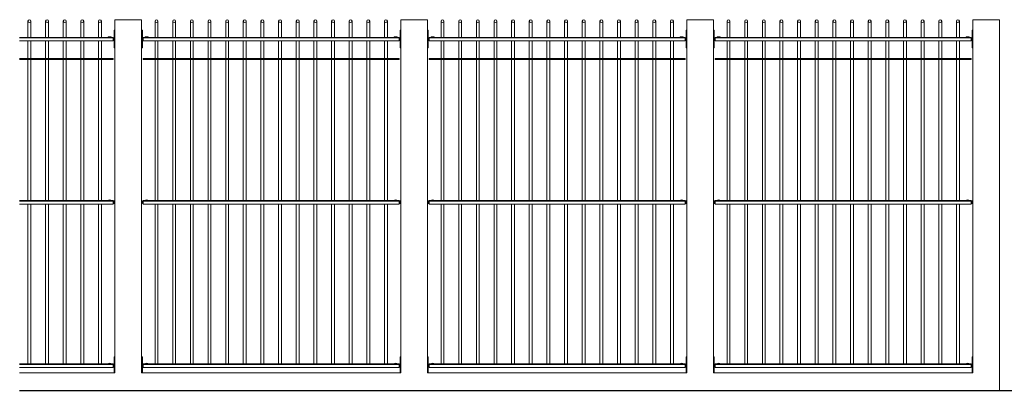
# Model space of a CAD drawing. Extents: x 1354.5 to 1357.35, y 231.52 to 233.53.
# Drawn here: x 1355.24 to 1356.36, y 231.79 to 232.21 of the extents above; entities that cross this region are included whole.
import ezdxf

# ---------------------------------------------------------------- set-up
doc = ezdxf.new("R2010")
doc.units = 0
doc.header["$MEASUREMENT"] = 0
doc.layers.get('0').update_dxf_attribs({"linetype": 'CONTINUOUS'})

msp = doc.modelspace()

# ---------------------------------------------------------------- linework, layer by layer
at = {"color": 7, "linetype": 'Continuous', "lineweight": 15}
for p, q in [((1355.351, 232.2084), (1355.351, 231.8084)), ((1355.381, 232.2084), (1355.351, 232.2084)), ((1355.381, 231.8084), (1355.381, 232.2084)), ((1355.675, 232.2084), (1355.675, 231.8084)), ((1355.705, 232.2084), (1355.675, 232.2084)), ((1355.705, 231.8084), (1355.705, 232.2084)), ((1355.999, 232.2084), (1355.999, 231.8084)), ((1356.029, 232.2084), (1355.999, 232.2084)), ((1356.029, 231.8084), (1356.029, 232.2084)), ((1356.323, 232.2084), (1356.323, 231.8084)), ((1356.353, 232.2084), (1356.323, 232.2084)), ((1356.353, 231.7884), (1356.353, 232.2084)), ((1355.35, 232.1765), (1355.35, 232.1965)), ((1355.35, 232.1965), (1355.351, 232.1965)), ((1355.381, 232.1965), (1355.382, 232.1965)), ((1355.382, 232.1765), (1355.382, 232.1965)), ((1355.674, 232.1765), (1355.674, 232.1965)), ((1355.674, 232.1965), (1355.675, 232.1965)), ((1355.705, 232.1965), (1355.706, 232.1965)), ((1355.706, 232.1765), (1355.706, 232.1965)), ((1355.998, 232.1965), (1355.999, 232.1965)), ((1355.998, 232.1765), (1355.998, 232.1965)), ((1356.029, 232.1965), (1356.03, 232.1965)), ((1356.03, 232.1765), (1356.03, 232.1965)), ((1356.322, 232.1765), (1356.322, 232.1965)), ((1356.322, 232.1965), (1356.323, 232.1965)), ((1355.243, 232.1884), (1355.349, 232.1884)), ((1355.243, 232.1878), (1355.349, 232.1878)), ((1355.243, 232.1844), (1355.349, 232.1844)), ((1355.349, 232.1878), (1355.349, 232.1884)), ((1355.349, 232.188), (1355.35, 232.188)), ((1355.349, 232.1844), (1355.349, 232.1878)), ((1355.349, 232.1874), (1355.35, 232.1874)), ((1355.349, 232.185), (1355.35, 232.185)), ((1355.383, 232.188), (1355.382, 232.188)), ((1355.383, 232.1874), (1355.382, 232.1874)), ((1355.383, 232.185), (1355.382, 232.185)), ((1355.383, 232.1884), (1355.673, 232.1884)), ((1355.383, 232.1878), (1355.383, 232.1884)), ((1355.383, 232.1878), (1355.673, 232.1878)), ((1355.383, 232.1844), (1355.383, 232.1878)), ((1355.383, 232.1844), (1355.673, 232.1844)), ((1355.673, 232.1878), (1355.673, 232.1884)), ((1355.673, 232.188), (1355.674, 232.188)), ((1355.673, 232.1844), (1355.673, 232.1878)), ((1355.673, 232.1874), (1355.674, 232.1874)), ((1355.673, 232.185), (1355.674, 232.185)), ((1355.707, 232.188), (1355.706, 232.188)), ((1355.707, 232.1874), (1355.706, 232.1874)), ((1355.707, 232.185), (1355.706, 232.185)), ((1355.707, 232.1884), (1355.997, 232.1884)), ((1355.707, 232.1878), (1355.707, 232.1884)), ((1355.707, 232.1878), (1355.997, 232.1878)), ((1355.707, 232.1844), (1355.707, 232.1878)), ((1355.707, 232.1844), (1355.997, 232.1844)), ((1355.997, 232.1878), (1355.997, 232.1884)), ((1355.997, 232.188), (1355.998, 232.188)), ((1355.997, 232.1844), (1355.997, 232.1878)), ((1355.997, 232.1874), (1355.998, 232.1874)), ((1355.997, 232.185), (1355.998, 232.185)), ((1356.031, 232.188), (1356.03, 232.188)), ((1356.031, 232.1874), (1356.03, 232.1874)), ((1356.031, 232.185), (1356.03, 232.185)), ((1356.031, 232.1884), (1356.321, 232.1884)), ((1356.031, 232.1878), (1356.031, 232.1884)), ((1356.031, 232.1844), (1356.031, 232.1878)), ((1356.031, 232.1878), (1356.321, 232.1878)), ((1356.031, 232.1844), (1356.321, 232.1844)), ((1356.321, 232.1878), (1356.321, 232.1884)), ((1356.321, 232.188), (1356.322, 232.188)), ((1356.321, 232.1844), (1356.321, 232.1878)), ((1356.321, 232.1874), (1356.322, 232.1874)), ((1356.321, 232.185), (1356.322, 232.185)), ((1355.35, 232.1765), (1355.351, 232.1765)), ((1355.381, 232.1765), (1355.382, 232.1765)), ((1355.674, 232.1765), (1355.675, 232.1765)), ((1355.705, 232.1765), (1355.706, 232.1765)), ((1355.998, 232.1765), (1355.999, 232.1765)), ((1356.029, 232.1765), (1356.03, 232.1765)), ((1356.322, 232.1765), (1356.323, 232.1765)), ((1355.349, 232.1644), (1355.243, 232.1644)), ((1355.349, 232.1632), (1355.243, 232.1632)), ((1355.349, 232.1632), (1355.349, 232.1644)), ((1355.383, 232.1632), (1355.383, 232.1644)), ((1355.673, 232.1644), (1355.383, 232.1644)), ((1355.673, 232.1632), (1355.383, 232.1632)), ((1355.673, 232.1632), (1355.673, 232.1644)), ((1355.997, 232.1644), (1355.707, 232.1644)), ((1355.707, 232.1632), (1355.707, 232.1644)), ((1355.997, 232.1632), (1355.707, 232.1632)), ((1355.997, 232.1632), (1355.997, 232.1644)), ((1356.031, 232.1632), (1356.031, 232.1644)), ((1356.321, 232.1644), (1356.031, 232.1644)), ((1356.321, 232.1632), (1356.031, 232.1632)), ((1356.321, 232.1632), (1356.321, 232.1644)), ((1355.243, 232.0034), (1355.349, 232.0034)), ((1355.243, 232.0028), (1355.349, 232.0028)), ((1355.349, 232.0028), (1355.349, 232.0034)), ((1355.349, 232.003), (1355.35, 232.003)), ((1355.349, 231.9994), (1355.349, 232.0028)), ((1355.349, 232.0024), (1355.35, 232.0024)), ((1355.35, 232.0024), (1355.35, 232.003)), ((1355.35, 232), (1355.35, 232.0024)), ((1355.383, 232.003), (1355.382, 232.003)), ((1355.382, 232.003), (1355.382, 232.0024)), ((1355.382, 232.0024), (1355.382, 232)), ((1355.383, 232.0024), (1355.382, 232.0024)), ((1355.383, 232.0034), (1355.673, 232.0034)), ((1355.383, 232.0028), (1355.383, 232.0034)), ((1355.383, 232.0028), (1355.673, 232.0028)), ((1355.383, 231.9994), (1355.383, 232.0028)), ((1355.673, 232.0028), (1355.673, 232.0034)), ((1355.673, 232.003), (1355.674, 232.003)), ((1355.673, 231.9994), (1355.673, 232.0028)), ((1355.673, 232.0024), (1355.674, 232.0024)), ((1355.674, 232.0024), (1355.674, 232.003)), ((1355.674, 232), (1355.674, 232.0024)), ((1355.707, 232.003), (1355.706, 232.003)), ((1355.706, 232.003), (1355.706, 232.0024)), ((1355.706, 232.0024), (1355.706, 232)), ((1355.707, 232.0024), (1355.706, 232.0024)), ((1355.707, 232.0034), (1355.997, 232.0034)), ((1355.707, 232.0028), (1355.707, 232.0034)), ((1355.707, 232.0028), (1355.997, 232.0028)), ((1355.707, 231.9994), (1355.707, 232.0028)), ((1355.997, 232.0028), (1355.997, 232.0034)), ((1355.997, 232.003), (1355.998, 232.003)), ((1355.997, 231.9994), (1355.997, 232.0028)), ((1355.997, 232.0024), (1355.998, 232.0024)), ((1355.998, 232.0024), (1355.998, 232.003)), ((1355.998, 232), (1355.998, 232.0024)), ((1356.031, 232.003), (1356.03, 232.003)), ((1356.03, 232.003), (1356.03, 232.0024)), ((1356.03, 232.0024), (1356.03, 232)), ((1356.031, 232.0024), (1356.03, 232.0024)), ((1356.031, 232.0034), (1356.321, 232.0034)), ((1356.031, 232.0028), (1356.031, 232.0034)), ((1356.031, 231.9994), (1356.031, 232.0028)), ((1356.031, 232.0028), (1356.321, 232.0028)), ((1356.321, 232.0028), (1356.321, 232.0034)), ((1356.321, 232.003), (1356.322, 232.003)), ((1356.321, 231.9994), (1356.321, 232.0028)), ((1356.321, 232.0024), (1356.322, 232.0024)), ((1356.322, 232.0024), (1356.322, 232.003)), ((1356.322, 232), (1356.322, 232.0024)), ((1355.243, 231.9994), (1355.349, 231.9994)), ((1355.349, 232), (1355.35, 232)), ((1355.383, 232), (1355.382, 232)), ((1355.383, 231.9994), (1355.673, 231.9994)), ((1355.673, 232), (1355.674, 232)), ((1355.707, 232), (1355.706, 232)), ((1355.707, 231.9994), (1355.997, 231.9994)), ((1355.997, 232), (1355.998, 232)), ((1356.031, 232), (1356.03, 232)), ((1356.031, 231.9994), (1356.321, 231.9994)), ((1356.321, 232), (1356.322, 232)), ((1355.35, 231.8084), (1355.35, 231.8265)), ((1355.35, 231.8265), (1355.351, 231.8265)), ((1355.381, 231.8265), (1355.382, 231.8265)), ((1355.382, 231.8084), (1355.382, 231.8265)), ((1355.674, 231.8084), (1355.674, 231.8265)), ((1355.674, 231.8265), (1355.675, 231.8265)), ((1355.705, 231.8265), (1355.706, 231.8265)), ((1355.706, 231.8084), (1355.706, 231.8265)), ((1355.998, 231.8084), (1355.998, 231.8265)), ((1355.998, 231.8265), (1355.999, 231.8265)), ((1356.029, 231.8265), (1356.03, 231.8265)), ((1356.03, 231.8084), (1356.03, 231.8265)), ((1356.322, 231.8084), (1356.322, 231.8265)), ((1356.322, 231.8265), (1356.323, 231.8265)), ((1355.243, 231.8184), (1355.349, 231.8184)), ((1355.243, 231.8178), (1355.349, 231.8178)), ((1355.243, 231.8144), (1355.349, 231.8144)), ((1355.349, 231.8178), (1355.349, 231.8184)), ((1355.349, 231.818), (1355.35, 231.818)), ((1355.349, 231.8144), (1355.349, 231.8178)), ((1355.349, 231.8174), (1355.35, 231.8174)), ((1355.349, 231.815), (1355.35, 231.815)), ((1355.383, 231.818), (1355.382, 231.818)), ((1355.383, 231.8174), (1355.382, 231.8174)), ((1355.383, 231.815), (1355.382, 231.815)), ((1355.383, 231.8184), (1355.673, 231.8184)), ((1355.383, 231.8178), (1355.383, 231.8184)), ((1355.383, 231.8144), (1355.383, 231.8178)), ((1355.383, 231.8178), (1355.673, 231.8178)), ((1355.383, 231.8144), (1355.673, 231.8144)), ((1355.673, 231.8178), (1355.673, 231.8184)), ((1355.673, 231.818), (1355.674, 231.818)), ((1355.673, 231.8144), (1355.673, 231.8178)), ((1355.673, 231.8174), (1355.674, 231.8174)), ((1355.673, 231.815), (1355.674, 231.815)), ((1355.707, 231.818), (1355.706, 231.818)), ((1355.707, 231.8174), (1355.706, 231.8174)), ((1355.707, 231.815), (1355.706, 231.815)), ((1355.707, 231.8184), (1355.997, 231.8184)), ((1355.707, 231.8178), (1355.707, 231.8184)), ((1355.707, 231.8144), (1355.707, 231.8178)), ((1355.707, 231.8178), (1355.997, 231.8178)), ((1355.707, 231.8144), (1355.997, 231.8144)), ((1355.997, 231.8178), (1355.997, 231.8184)), ((1355.997, 231.818), (1355.998, 231.818)), ((1355.997, 231.8144), (1355.997, 231.8178)), ((1355.997, 231.8174), (1355.998, 231.8174)), ((1355.997, 231.815), (1355.998, 231.815)), ((1356.031, 231.818), (1356.03, 231.818)), ((1356.031, 231.8174), (1356.03, 231.8174)), ((1356.031, 231.815), (1356.03, 231.815)), ((1356.031, 231.8184), (1356.321, 231.8184)), ((1356.031, 231.8178), (1356.031, 231.8184)), ((1356.031, 231.8144), (1356.031, 231.8178)), ((1356.031, 231.8178), (1356.321, 231.8178)), ((1356.031, 231.8144), (1356.321, 231.8144)), ((1356.321, 231.8178), (1356.321, 231.8184)), ((1356.321, 231.818), (1356.322, 231.818)), ((1356.321, 231.8144), (1356.321, 231.8178)), ((1356.321, 231.8174), (1356.322, 231.8174)), ((1356.321, 231.815), (1356.322, 231.815)), ((1355.351, 231.8084), (1355.243, 231.8084)), ((1355.675, 231.8084), (1355.381, 231.8084)), ((1355.999, 231.8084), (1355.705, 231.8084)), ((1356.323, 231.8084), (1356.029, 231.8084))]:
    msp.add_line(p, q, dxfattribs=at)
at = {"color": 7, "linetype": 'Continuous'}
msp.add_line((1355.243, 231.7884), (1356.905, 231.7884), dxfattribs=at)
at = {"color": 7, "linetype": 'Continuous', "lineweight": 15}
for centre in [(1355.254, 232.2068), (1355.274, 232.2068), (1355.294, 232.2068), (1355.314, 232.2068), (1355.334, 232.2068), (1355.398, 232.2068), (1355.418, 232.2068), (1355.438, 232.2068), (1355.458, 232.2068), (1355.478, 232.2068), (1355.498, 232.2068), (1355.518, 232.2068), (1355.538, 232.2068), (1355.558, 232.2068), (1355.578, 232.2068), (1355.598, 232.2068), (1355.618, 232.2068), (1355.638, 232.2068), (1355.658, 232.2068), (1355.722, 232.2068), (1355.742, 232.2068), (1355.762, 232.2068), (1355.782, 232.2068), (1355.802, 232.2068), (1355.822, 232.2068), (1355.842, 232.2068), (1355.862, 232.2068), (1355.882, 232.2068), (1355.902, 232.2068), (1355.922, 232.2068), (1355.942, 232.2068), (1355.962, 232.2068), (1355.982, 232.2068), (1356.046, 232.2068), (1356.066, 232.2068), (1356.086, 232.2068), (1356.106, 232.2068), (1356.126, 232.2068), (1356.146, 232.2068), (1356.166, 232.2068), (1356.186, 232.2068), (1356.206, 232.2068), (1356.226, 232.2068), (1356.246, 232.2068), (1356.266, 232.2068), (1356.286, 232.2068), (1356.306, 232.2068)]:
    msp.add_circle(centre, 0.0016, dxfattribs=at)
for centre in [(1355.345, 232.1852), (1355.387, 232.1852), (1355.669, 232.1852), (1355.711, 232.1852), (1355.993, 232.1852), (1356.035, 232.1852), (1356.317, 232.1852), (1355.345, 232.0002), (1355.387, 232.0002), (1355.669, 232.0002), (1355.711, 232.0002), (1355.993, 232.0002), (1356.035, 232.0002), (1356.317, 232.0002), (1355.345, 231.8152), (1355.387, 231.8152), (1355.669, 231.8152), (1355.711, 231.8152), (1355.993, 231.8152), (1356.035, 231.8152), (1356.317, 231.8152)]:
    msp.add_arc(centre, 0.004, 53.1301, 126.8699, dxfattribs=at)
for points in [[(1355.2524, 232.2068), (1355.2524, 232.1884)], [(1355.2556, 232.1884), (1355.2556, 232.2068)], [(1355.2724, 232.2068), (1355.2724, 232.1884)], [(1355.2756, 232.1884), (1355.2756, 232.2068)], [(1355.2924, 232.2068), (1355.2924, 232.1884)], [(1355.2956, 232.1884), (1355.2956, 232.2068)], [(1355.3124, 232.2068), (1355.3124, 232.1884)], [(1355.3156, 232.1884), (1355.3156, 232.2068)], [(1355.3324, 232.2068), (1355.3324, 232.1884)], [(1355.3356, 232.1884), (1355.3356, 232.2068)], [(1355.3964, 232.2068), (1355.3964, 232.1884)], [(1355.3996, 232.1884), (1355.3996, 232.2068)], [(1355.4164, 232.2068), (1355.4164, 232.1884)], [(1355.4196, 232.1884), (1355.4196, 232.2068)], [(1355.4364, 232.2068), (1355.4364, 232.1884)], [(1355.4396, 232.1884), (1355.4396, 232.2068)], [(1355.4564, 232.2068), (1355.4564, 232.1884)], [(1355.4596, 232.1884), (1355.4596, 232.2068)], [(1355.4764, 232.2068), (1355.4764, 232.1884)], [(1355.4796, 232.1884), (1355.4796, 232.2068)], [(1355.4964, 232.2068), (1355.4964, 232.1884)], [(1355.4996, 232.1884), (1355.4996, 232.2068)], [(1355.5164, 232.2068), (1355.5164, 232.1884)], [(1355.5196, 232.1884), (1355.5196, 232.2068)], [(1355.5364, 232.2068), (1355.5364, 232.1884)], [(1355.5396, 232.1884), (1355.5396, 232.2068)], [(1355.5564, 232.2068), (1355.5564, 232.1884)], [(1355.5596, 232.1884), (1355.5596, 232.2068)], [(1355.5764, 232.2068), (1355.5764, 232.1884)], [(1355.5796, 232.1884), (1355.5796, 232.2068)], [(1355.5964, 232.2068), (1355.5964, 232.1884)], [(1355.5996, 232.1884), (1355.5996, 232.2068)], [(1355.6164, 232.2068), (1355.6164, 232.1884)], [(1355.6196, 232.1884), (1355.6196, 232.2068)], [(1355.6364, 232.2068), (1355.6364, 232.1884)], [(1355.6396, 232.1884), (1355.6396, 232.2068)], [(1355.6564, 232.2068), (1355.6564, 232.1884)], [(1355.6596, 232.1884), (1355.6596, 232.2068)], [(1355.7204, 232.2068), (1355.7204, 232.1884)], [(1355.7236, 232.1884), (1355.7236, 232.2068)], [(1355.7404, 232.2068), (1355.7404, 232.1884)], [(1355.7436, 232.1884), (1355.7436, 232.2068)], [(1355.7604, 232.2068), (1355.7604, 232.1884)], [(1355.7636, 232.1884), (1355.7636, 232.2068)], [(1355.7804, 232.2068), (1355.7804, 232.1884)], [(1355.7836, 232.1884), (1355.7836, 232.2068)], [(1355.8004, 232.2068), (1355.8004, 232.1884)], [(1355.8036, 232.1884), (1355.8036, 232.2068)], [(1355.8204, 232.2068), (1355.8204, 232.1884)], [(1355.8236, 232.1884), (1355.8236, 232.2068)], [(1355.8404, 232.2068), (1355.8404, 232.1884)], [(1355.8436, 232.1884), (1355.8436, 232.2068)], [(1355.8604, 232.2068), (1355.8604, 232.1884)], [(1355.8636, 232.1884), (1355.8636, 232.2068)], [(1355.8804, 232.2068), (1355.8804, 232.1884)], [(1355.8836, 232.1884), (1355.8836, 232.2068)], [(1355.9004, 232.2068), (1355.9004, 232.1884)], [(1355.9036, 232.1884), (1355.9036, 232.2068)], [(1355.9204, 232.2068), (1355.9204, 232.1884)], [(1355.9236, 232.1884), (1355.9236, 232.2068)], [(1355.9404, 232.2068), (1355.9404, 232.1884)], [(1355.9436, 232.1884), (1355.9436, 232.2068)], [(1355.9604, 232.2068), (1355.9604, 232.1884)], [(1355.9636, 232.1884), (1355.9636, 232.2068)], [(1355.9804, 232.2068), (1355.9804, 232.1884)], [(1355.9836, 232.1884), (1355.9836, 232.2068)], [(1356.0444, 232.2068), (1356.0444, 232.1884)], [(1356.0476, 232.1884), (1356.0476, 232.2068)], [(1356.0644, 232.2068), (1356.0644, 232.1884)], [(1356.0676, 232.1884), (1356.0676, 232.2068)], [(1356.0844, 232.2068), (1356.0844, 232.1884)], [(1356.0876, 232.1884), (1356.0876, 232.2068)], [(1356.1044, 232.2068), (1356.1044, 232.1884)], [(1356.1076, 232.1884), (1356.1076, 232.2068)], [(1356.1244, 232.2068), (1356.1244, 232.1884)], [(1356.1276, 232.1884), (1356.1276, 232.2068)], [(1356.1444, 232.2068), (1356.1444, 232.1884)], [(1356.1476, 232.1884), (1356.1476, 232.2068)], [(1356.1644, 232.2068), (1356.1644, 232.1884)], [(1356.1676, 232.1884), (1356.1676, 232.2068)], [(1356.1844, 232.2068), (1356.1844, 232.1884)], [(1356.1876, 232.1884), (1356.1876, 232.2068)], [(1356.2044, 232.2068), (1356.2044, 232.1884)], [(1356.2076, 232.1884), (1356.2076, 232.2068)], [(1356.2244, 232.2068), (1356.2244, 232.1884)], [(1356.2276, 232.1884), (1356.2276, 232.2068)], [(1356.2444, 232.2068), (1356.2444, 232.1884)], [(1356.2476, 232.1884), (1356.2476, 232.2068)], [(1356.2644, 232.2068), (1356.2644, 232.1884)], [(1356.2676, 232.1884), (1356.2676, 232.2068)], [(1356.2844, 232.2068), (1356.2844, 232.1884)], [(1356.2876, 232.1884), (1356.2876, 232.2068)], [(1356.3044, 232.2068), (1356.3044, 232.1884)], [(1356.3076, 232.1884), (1356.3076, 232.2068)], [(1355.2524, 232.1844), (1355.2524, 232.1644)], [(1355.2556, 232.1644), (1355.2556, 232.1844)], [(1355.2724, 232.1844), (1355.2724, 232.1644)], [(1355.2756, 232.1644), (1355.2756, 232.1844)], [(1355.2924, 232.1844), (1355.2924, 232.1644)], [(1355.2956, 232.1644), (1355.2956, 232.1844)], [(1355.3124, 232.1844), (1355.3124, 232.1644)], [(1355.3156, 232.1644), (1355.3156, 232.1844)], [(1355.3324, 232.1844), (1355.3324, 232.1644)], [(1355.3356, 232.1644), (1355.3356, 232.1844)], [(1355.3964, 232.1844), (1355.3964, 232.1644)], [(1355.3996, 232.1644), (1355.3996, 232.1844)], [(1355.4164, 232.1844), (1355.4164, 232.1644)], [(1355.4196, 232.1644), (1355.4196, 232.1844)], [(1355.4364, 232.1844), (1355.4364, 232.1644)], [(1355.4396, 232.1644), (1355.4396, 232.1844)], [(1355.4564, 232.1844), (1355.4564, 232.1644)], [(1355.4596, 232.1644), (1355.4596, 232.1844)], [(1355.4764, 232.1844), (1355.4764, 232.1644)], [(1355.4796, 232.1644), (1355.4796, 232.1844)], [(1355.4964, 232.1844), (1355.4964, 232.1644)], [(1355.4996, 232.1644), (1355.4996, 232.1844)], [(1355.5164, 232.1844), (1355.5164, 232.1644)], [(1355.5196, 232.1644), (1355.5196, 232.1844)], [(1355.5364, 232.1844), (1355.5364, 232.1644)], [(1355.5396, 232.1644), (1355.5396, 232.1844)], [(1355.5564, 232.1844), (1355.5564, 232.1644)], [(1355.5596, 232.1644), (1355.5596, 232.1844)], [(1355.5764, 232.1844), (1355.5764, 232.1644)], [(1355.5796, 232.1644), (1355.5796, 232.1844)], [(1355.5964, 232.1844), (1355.5964, 232.1644)], [(1355.5996, 232.1644), (1355.5996, 232.1844)], [(1355.6164, 232.1844), (1355.6164, 232.1644)], [(1355.6196, 232.1644), (1355.6196, 232.1844)], [(1355.6364, 232.1844), (1355.6364, 232.1644)], [(1355.6396, 232.1644), (1355.6396, 232.1844)], [(1355.6564, 232.1844), (1355.6564, 232.1644)], [(1355.6596, 232.1644), (1355.6596, 232.1844)], [(1355.7204, 232.1844), (1355.7204, 232.1644)], [(1355.7236, 232.1644), (1355.7236, 232.1844)], [(1355.7404, 232.1844), (1355.7404, 232.1644)], [(1355.7436, 232.1644), (1355.7436, 232.1844)], [(1355.7604, 232.1844), (1355.7604, 232.1644)], [(1355.7636, 232.1644), (1355.7636, 232.1844)], [(1355.7804, 232.1844), (1355.7804, 232.1644)], [(1355.7836, 232.1644), (1355.7836, 232.1844)], [(1355.8004, 232.1844), (1355.8004, 232.1644)], [(1355.8036, 232.1644), (1355.8036, 232.1844)], [(1355.8204, 232.1844), (1355.8204, 232.1644)], [(1355.8236, 232.1644), (1355.8236, 232.1844)], [(1355.8404, 232.1844), (1355.8404, 232.1644)], [(1355.8436, 232.1644), (1355.8436, 232.1844)], [(1355.8604, 232.1844), (1355.8604, 232.1644)], [(1355.8636, 232.1644), (1355.8636, 232.1844)], [(1355.8804, 232.1844), (1355.8804, 232.1644)], [(1355.8836, 232.1644), (1355.8836, 232.1844)], [(1355.9004, 232.1844), (1355.9004, 232.1644)], [(1355.9036, 232.1644), (1355.9036, 232.1844)], [(1355.9204, 232.1844), (1355.9204, 232.1644)], [(1355.9236, 232.1644), (1355.9236, 232.1844)], [(1355.9404, 232.1844), (1355.9404, 232.1644)], [(1355.9436, 232.1644), (1355.9436, 232.1844)], [(1355.9604, 232.1844), (1355.9604, 232.1644)], [(1355.9636, 232.1644), (1355.9636, 232.1844)], [(1355.9804, 232.1844), (1355.9804, 232.1644)], [(1355.9836, 232.1644), (1355.9836, 232.1844)], [(1356.0444, 232.1844), (1356.0444, 232.1644)], [(1356.0476, 232.1644), (1356.0476, 232.1844)], [(1356.0644, 232.1844), (1356.0644, 232.1644)], [(1356.0676, 232.1644), (1356.0676, 232.1844)], [(1356.0844, 232.1844), (1356.0844, 232.1644)], [(1356.0876, 232.1644), (1356.0876, 232.1844)], [(1356.1044, 232.1844), (1356.1044, 232.1644)], [(1356.1076, 232.1644), (1356.1076, 232.1844)], [(1356.1244, 232.1844), (1356.1244, 232.1644)], [(1356.1276, 232.1644), (1356.1276, 232.1844)], [(1356.1444, 232.1844), (1356.1444, 232.1644)], [(1356.1476, 232.1644), (1356.1476, 232.1844)], [(1356.1644, 232.1844), (1356.1644, 232.1644)], [(1356.1676, 232.1644), (1356.1676, 232.1844)], [(1356.1844, 232.1844), (1356.1844, 232.1644)], [(1356.1876, 232.1644), (1356.1876, 232.1844)], [(1356.2044, 232.1844), (1356.2044, 232.1644)], [(1356.2076, 232.1644), (1356.2076, 232.1844)], [(1356.2244, 232.1844), (1356.2244, 232.1644)], [(1356.2276, 232.1644), (1356.2276, 232.1844)], [(1356.2444, 232.1844), (1356.2444, 232.1644)], [(1356.2476, 232.1644), (1356.2476, 232.1844)], [(1356.2644, 232.1844), (1356.2644, 232.1644)], [(1356.2676, 232.1644), (1356.2676, 232.1844)], [(1356.2844, 232.1844), (1356.2844, 232.1644)], [(1356.2876, 232.1644), (1356.2876, 232.1844)], [(1356.3044, 232.1844), (1356.3044, 232.1644)], [(1356.3076, 232.1644), (1356.3076, 232.1844)], [(1355.2524, 232.1632), (1355.2524, 232.0034)], [(1355.2556, 232.0034), (1355.2556, 232.1632)], [(1355.2724, 232.1632), (1355.2724, 232.0034)], [(1355.2756, 232.0034), (1355.2756, 232.1632)], [(1355.2924, 232.1632), (1355.2924, 232.0034)], [(1355.2956, 232.0034), (1355.2956, 232.1632)], [(1355.3124, 232.1632), (1355.3124, 232.0034)], [(1355.3156, 232.0034), (1355.3156, 232.1632)], [(1355.3324, 232.1632), (1355.3324, 232.0034)], [(1355.3356, 232.0034), (1355.3356, 232.1632)], [(1355.3964, 232.1632), (1355.3964, 232.0034)], [(1355.3996, 232.0034), (1355.3996, 232.1632)], [(1355.4164, 232.1632), (1355.4164, 232.0034)], [(1355.4196, 232.0034), (1355.4196, 232.1632)], [(1355.4364, 232.1632), (1355.4364, 232.0034)], [(1355.4396, 232.0034), (1355.4396, 232.1632)], [(1355.4564, 232.1632), (1355.4564, 232.0034)], [(1355.4596, 232.0034), (1355.4596, 232.1632)], [(1355.4764, 232.1632), (1355.4764, 232.0034)], [(1355.4796, 232.0034), (1355.4796, 232.1632)], [(1355.4964, 232.1632), (1355.4964, 232.0034)], [(1355.4996, 232.0034), (1355.4996, 232.1632)], [(1355.5164, 232.1632), (1355.5164, 232.0034)], [(1355.5196, 232.0034), (1355.5196, 232.1632)], [(1355.5364, 232.1632), (1355.5364, 232.0034)], [(1355.5396, 232.0034), (1355.5396, 232.1632)], [(1355.5564, 232.1632), (1355.5564, 232.0034)], [(1355.5596, 232.0034), (1355.5596, 232.1632)], [(1355.5764, 232.1632), (1355.5764, 232.0034)], [(1355.5796, 232.0034), (1355.5796, 232.1632)], [(1355.5964, 232.1632), (1355.5964, 232.0034)], [(1355.5996, 232.0034), (1355.5996, 232.1632)], [(1355.6164, 232.1632), (1355.6164, 232.0034)], [(1355.6196, 232.0034), (1355.6196, 232.1632)], [(1355.6364, 232.1632), (1355.6364, 232.0034)], [(1355.6396, 232.0034), (1355.6396, 232.1632)], [(1355.6564, 232.1632), (1355.6564, 232.0034)], [(1355.6596, 232.0034), (1355.6596, 232.1632)], [(1355.7204, 232.1632), (1355.7204, 232.0034)], [(1355.7236, 232.0034), (1355.7236, 232.1632)], [(1355.7404, 232.1632), (1355.7404, 232.0034)], [(1355.7436, 232.0034), (1355.7436, 232.1632)], [(1355.7604, 232.1632), (1355.7604, 232.0034)], [(1355.7636, 232.0034), (1355.7636, 232.1632)], [(1355.7804, 232.1632), (1355.7804, 232.0034)], [(1355.7836, 232.0034), (1355.7836, 232.1632)], [(1355.8004, 232.1632), (1355.8004, 232.0034)], [(1355.8036, 232.0034), (1355.8036, 232.1632)], [(1355.8204, 232.1632), (1355.8204, 232.0034)], [(1355.8236, 232.0034), (1355.8236, 232.1632)], [(1355.8404, 232.1632), (1355.8404, 232.0034)], [(1355.8436, 232.0034), (1355.8436, 232.1632)], [(1355.8604, 232.1632), (1355.8604, 232.0034)], [(1355.8636, 232.0034), (1355.8636, 232.1632)], [(1355.8804, 232.1632), (1355.8804, 232.0034)], [(1355.8836, 232.0034), (1355.8836, 232.1632)], [(1355.9004, 232.1632), (1355.9004, 232.0034)], [(1355.9036, 232.0034), (1355.9036, 232.1632)], [(1355.9204, 232.1632), (1355.9204, 232.0034)], [(1355.9236, 232.0034), (1355.9236, 232.1632)], [(1355.9404, 232.1632), (1355.9404, 232.0034)], [(1355.9436, 232.0034), (1355.9436, 232.1632)], [(1355.9604, 232.1632), (1355.9604, 232.0034)], [(1355.9636, 232.0034), (1355.9636, 232.1632)], [(1355.9804, 232.1632), (1355.9804, 232.0034)], [(1355.9836, 232.0034), (1355.9836, 232.1632)], [(1356.0444, 232.1632), (1356.0444, 232.0034)], [(1356.0476, 232.0034), (1356.0476, 232.1632)], [(1356.0644, 232.1632), (1356.0644, 232.0034)], [(1356.0676, 232.0034), (1356.0676, 232.1632)], [(1356.0844, 232.1632), (1356.0844, 232.0034)], [(1356.0876, 232.0034), (1356.0876, 232.1632)], [(1356.1044, 232.1632), (1356.1044, 232.0034)], [(1356.1076, 232.0034), (1356.1076, 232.1632)], [(1356.1244, 232.1632), (1356.1244, 232.0034)], [(1356.1276, 232.0034), (1356.1276, 232.1632)], [(1356.1444, 232.1632), (1356.1444, 232.0034)], [(1356.1476, 232.0034), (1356.1476, 232.1632)], [(1356.1644, 232.1632), (1356.1644, 232.0034)], [(1356.1676, 232.0034), (1356.1676, 232.1632)], [(1356.1844, 232.1632), (1356.1844, 232.0034)], [(1356.1876, 232.0034), (1356.1876, 232.1632)], [(1356.2044, 232.1632), (1356.2044, 232.0034)], [(1356.2076, 232.0034), (1356.2076, 232.1632)], [(1356.2244, 232.1632), (1356.2244, 232.0034)], [(1356.2276, 232.0034), (1356.2276, 232.1632)], [(1356.2444, 232.1632), (1356.2444, 232.0034)], [(1356.2476, 232.0034), (1356.2476, 232.1632)], [(1356.2644, 232.1632), (1356.2644, 232.0034)], [(1356.2676, 232.0034), (1356.2676, 232.1632)], [(1356.2844, 232.1632), (1356.2844, 232.0034)], [(1356.2876, 232.0034), (1356.2876, 232.1632)], [(1356.3044, 232.1632), (1356.3044, 232.0034)], [(1356.3076, 232.0034), (1356.3076, 232.1632)], [(1355.2524, 231.9994), (1355.2524, 231.8184)], [(1355.2556, 231.8184), (1355.2556, 231.9994)], [(1355.2724, 231.9994), (1355.2724, 231.8184)], [(1355.2756, 231.8184), (1355.2756, 231.9994)], [(1355.2924, 231.9994), (1355.2924, 231.8184)], [(1355.2956, 231.8184), (1355.2956, 231.9994)], [(1355.3124, 231.9994), (1355.3124, 231.8184)], [(1355.3156, 231.8184), (1355.3156, 231.9994)], [(1355.3324, 231.9994), (1355.3324, 231.8184)], [(1355.3356, 231.8184), (1355.3356, 231.9994)], [(1355.3964, 231.9994), (1355.3964, 231.8184)], [(1355.3996, 231.8184), (1355.3996, 231.9994)], [(1355.4164, 231.9994), (1355.4164, 231.8184)], [(1355.4196, 231.8184), (1355.4196, 231.9994)], [(1355.4364, 231.9994), (1355.4364, 231.8184)], [(1355.4396, 231.8184), (1355.4396, 231.9994)], [(1355.4564, 231.9994), (1355.4564, 231.8184)], [(1355.4596, 231.8184), (1355.4596, 231.9994)], [(1355.4764, 231.9994), (1355.4764, 231.8184)], [(1355.4796, 231.8184), (1355.4796, 231.9994)], [(1355.4964, 231.9994), (1355.4964, 231.8184)], [(1355.4996, 231.8184), (1355.4996, 231.9994)], [(1355.5164, 231.9994), (1355.5164, 231.8184)], [(1355.5196, 231.8184), (1355.5196, 231.9994)], [(1355.5364, 231.9994), (1355.5364, 231.8184)], [(1355.5396, 231.8184), (1355.5396, 231.9994)], [(1355.5564, 231.9994), (1355.5564, 231.8184)], [(1355.5596, 231.8184), (1355.5596, 231.9994)], [(1355.5764, 231.9994), (1355.5764, 231.8184)], [(1355.5796, 231.8184), (1355.5796, 231.9994)], [(1355.5964, 231.9994), (1355.5964, 231.8184)], [(1355.5996, 231.8184), (1355.5996, 231.9994)], [(1355.6164, 231.9994), (1355.6164, 231.8184)], [(1355.6196, 231.8184), (1355.6196, 231.9994)], [(1355.6364, 231.9994), (1355.6364, 231.8184)], [(1355.6396, 231.8184), (1355.6396, 231.9994)], [(1355.6564, 231.9994), (1355.6564, 231.8184)], [(1355.6596, 231.8184), (1355.6596, 231.9994)], [(1355.7204, 231.9994), (1355.7204, 231.8184)], [(1355.7236, 231.8184), (1355.7236, 231.9994)], [(1355.7404, 231.9994), (1355.7404, 231.8184)], [(1355.7436, 231.8184), (1355.7436, 231.9994)], [(1355.7604, 231.9994), (1355.7604, 231.8184)], [(1355.7636, 231.8184), (1355.7636, 231.9994)], [(1355.7804, 231.9994), (1355.7804, 231.8184)], [(1355.7836, 231.8184), (1355.7836, 231.9994)], [(1355.8004, 231.9994), (1355.8004, 231.8184)], [(1355.8036, 231.8184), (1355.8036, 231.9994)], [(1355.8204, 231.9994), (1355.8204, 231.8184)], [(1355.8236, 231.8184), (1355.8236, 231.9994)], [(1355.8404, 231.9994), (1355.8404, 231.8184)], [(1355.8436, 231.8184), (1355.8436, 231.9994)], [(1355.8604, 231.9994), (1355.8604, 231.8184)], [(1355.8636, 231.8184), (1355.8636, 231.9994)], [(1355.8804, 231.9994), (1355.8804, 231.8184)], [(1355.8836, 231.8184), (1355.8836, 231.9994)], [(1355.9004, 231.9994), (1355.9004, 231.8184)], [(1355.9036, 231.8184), (1355.9036, 231.9994)], [(1355.9204, 231.9994), (1355.9204, 231.8184)], [(1355.9236, 231.8184), (1355.9236, 231.9994)], [(1355.9404, 231.9994), (1355.9404, 231.8184)], [(1355.9436, 231.8184), (1355.9436, 231.9994)], [(1355.9604, 231.9994), (1355.9604, 231.8184)], [(1355.9636, 231.8184), (1355.9636, 231.9994)], [(1355.9804, 231.9994), (1355.9804, 231.8184)], [(1355.9836, 231.8184), (1355.9836, 231.9994)], [(1356.0444, 231.9994), (1356.0444, 231.8184)], [(1356.0476, 231.8184), (1356.0476, 231.9994)], [(1356.0644, 231.9994), (1356.0644, 231.8184)], [(1356.0676, 231.8184), (1356.0676, 231.9994)], [(1356.0844, 231.9994), (1356.0844, 231.8184)], [(1356.0876, 231.8184), (1356.0876, 231.9994)], [(1356.1044, 231.9994), (1356.1044, 231.8184)], [(1356.1076, 231.8184), (1356.1076, 231.9994)], [(1356.1244, 231.9994), (1356.1244, 231.8184)], [(1356.1276, 231.8184), (1356.1276, 231.9994)], [(1356.1444, 231.9994), (1356.1444, 231.8184)], [(1356.1476, 231.8184), (1356.1476, 231.9994)], [(1356.1644, 231.9994), (1356.1644, 231.8184)], [(1356.1676, 231.8184), (1356.1676, 231.9994)], [(1356.1844, 231.9994), (1356.1844, 231.8184)], [(1356.1876, 231.8184), (1356.1876, 231.9994)], [(1356.2044, 231.9994), (1356.2044, 231.8184)], [(1356.2076, 231.8184), (1356.2076, 231.9994)], [(1356.2244, 231.9994), (1356.2244, 231.8184)], [(1356.2276, 231.8184), (1356.2276, 231.9994)], [(1356.2444, 231.9994), (1356.2444, 231.8184)], [(1356.2476, 231.8184), (1356.2476, 231.9994)], [(1356.2644, 231.9994), (1356.2644, 231.8184)], [(1356.2676, 231.8184), (1356.2676, 231.9994)], [(1356.2844, 231.9994), (1356.2844, 231.8184)], [(1356.2876, 231.8184), (1356.2876, 231.9994)], [(1356.3044, 231.9994), (1356.3044, 231.8184)], [(1356.3076, 231.8184), (1356.3076, 231.9994)]]:
    msp.add_open_spline(points, degree=1, dxfattribs=at)

doc.saveas('drawing.dxf')
